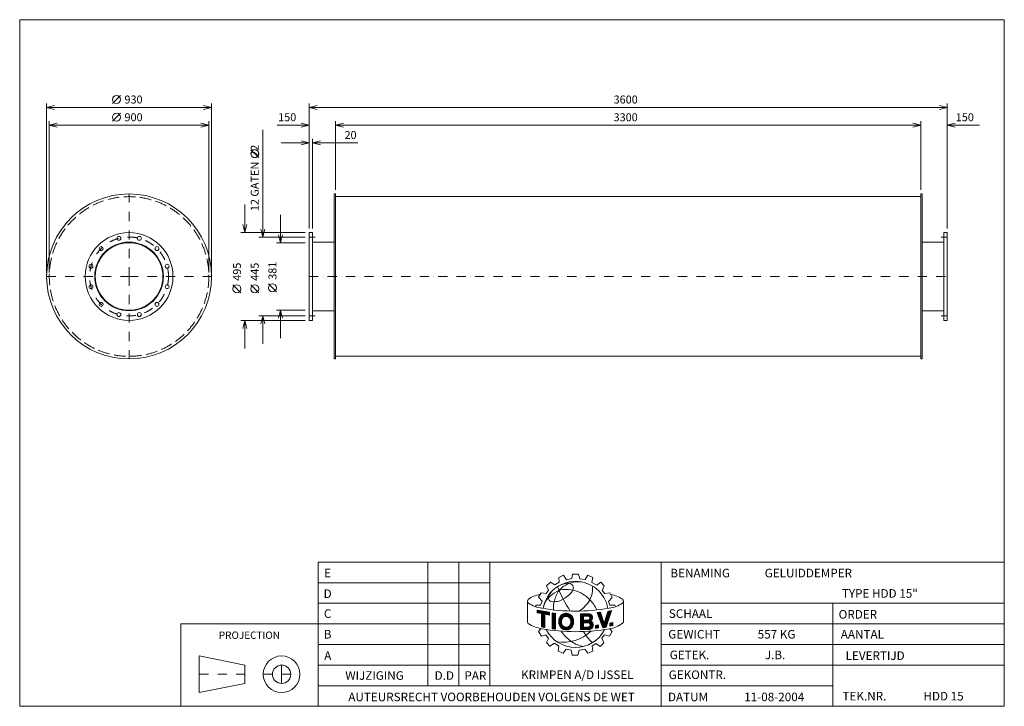
# Model space of a CAD drawing. Extents: x 1161 to 6714, y -2378 to 1492.
import ezdxf
from ezdxf.enums import TextEntityAlignment as Align

# ---------------------------------------------------------------- set-up
doc = ezdxf.new("R2010")
doc.units = 0
doc.header["$MEASUREMENT"] = 0
doc.linetypes.add('DGN Style 3', pattern=[90.938042, 64.955744, -25.982298])
doc.linetypes.add('DGN Style 4', pattern=[103.994146, 51.964595, -25.982298, 0.064956, -25.982298])
doc.layers.add('Level 1', color=7, linetype='Continuous')
doc.layers.add('Level 24', color=7, linetype='Continuous')
doc.styles.add('Style-ENGINEERING', font='ENGINEERING.shx')

msp = doc.modelspace()

# ---------------------------------------------------------------- linework, layer by layer
at = {"layer": 'Level 1', "color": 7, "linetype": 'Continuous', "lineweight": 0}
for p, q in [((1684, 1019.6), (1729, 1064.6)), ((1312.6, 67.1), (1312.6, 1019.6)), ((2242.6, 67.1), (2242.6, 1019.6)), ((2792.6, 314.6), (2792.6, 1019.6)), ((6392.6, 314.6), (6392.6, 1019.6)), ((2242.6, 997.1), (1312.6, 997.1)), ((1684, 919.6), (1729, 964.6)), ((2792.6, 997.1), (6392.6, 997.1)), ((1327.6, 67.1), (1327.6, 919.6)), ((2227.6, 897.1), (1327.6, 897.1)), ((2227.6, 67.1), (2227.6, 919.6)), ((2612.8, 897.1), (2792.6, 897.1)), ((2942.6, 532.1), (2942.6, 919.6)), ((2942.6, 897.1), (6242.6, 897.1)), ((6242.6, 532.1), (6242.6, 919.6)), ((6574.2, 897.1), (6392.6, 897.1)), ((2531.2, 871.1), (2531.2, 267.1)), ((2635.1, 797.1), (2792.6, 797.1)), ((2812.6, 314.6), (2812.6, 819.6)), ((3067.4, 797.1), (2812.6, 797.1)), ((2508.7, 714.4), (2463.7, 759.4)), ((2431.2, 449.6), (2431.2, 292.1)), ((2942.6, 494.6), (6242.6, 494.6)), ((2631.2, 392.6), (2631.2, 235.1)), ((2770.1, 292.1), (2408.7, 292.1)), ((2770.1, 267.1), (2508.7, 267.1)), ((2770.1, 235.1), (2608.7, 235.1)), ((2812.6, 238.1), (2934.6, 238.1)), ((6372.6, 238.1), (6250.6, 238.1)), ((2608.7, -41.7), (2563.7, 3.3)), ((2408.7, -47.3), (2363.7, -2.3)), ((2508.7, -47.3), (2463.7, -2.3)), ((2770.1, -145.9), (2608.7, -145.9)), ((2631.2, -303.4), (2631.2, -145.9)), ((2812.6, -148.9), (2934.6, -148.9)), ((6372.6, -148.9), (6250.6, -148.9)), ((2770.1, -202.9), (2408.7, -202.9)), ((2431.2, -360.4), (2431.2, -202.9)), ((2770.1, -177.9), (2508.7, -177.9)), ((2531.2, -335.4), (2531.2, -177.9)), ((2942.6, -405.4), (6242.6, -405.4)), ((3463.3, -2262), (3463.3, -1565.4)), ((3637.4, -2262), (3637.4, -1565.4)), ((3811.6, -2262), (3811.6, -1565.4)), ((4779.1, -2378.1), (4779.1, -1565.4)), ((4201.8, -1651.4), (4228.1, -1638.9)), ((4203.7, -1678.7), (4201.8, -1651.4)), ((4228.1, -1638.9), (4245, -1664.7)), ((4245, -1664.7), (4273.9, -1657.6)), ((4273.9, -1657.6), (4278.3, -1633.6)), ((4278.3, -1633.6), (4312.3, -1633.6)), ((4312.3, -1633.6), (4320.4, -1659.1)), ((4320.4, -1659.1), (4350.2, -1663.8)), ((4350.2, -1663.8), (4365.4, -1639.5)), ((4365.4, -1639.5), (4393.7, -1652)), ((4393.7, -1652), (4388.1, -1679.8)), ((2844.1, -1681.5), (3811.6, -1681.5)), ((4131.8, -1699.8), (4154.8, -1677.7)), ((4143.7, -1723.8), (4131.8, -1699.8)), ((4154.8, -1677.7), (4178.3, -1694)), ((4178.3, -1694), (4203.7, -1678.7)), ((4388.1, -1679.8), (4415.1, -1695.5)), ((4415.1, -1695.5), (4438.2, -1678.7)), ((4438.2, -1678.7), (4458.1, -1698.2)), ((4458.1, -1698.2), (4445.6, -1724.8)), ((4087.6, -1762.6), (4102, -1737.7)), ((4107.3, -1785.6), (4087.6, -1762.6)), ((4102, -1737.7), (4129.4, -1742.5)), ((4129.4, -1742.5), (4143.7, -1723.8)), ((4445.6, -1724.8), (4460.5, -1743.2)), ((4460.5, -1743.2), (4489.8, -1738.5)), ((4482.1, -1787.5), (4502.7, -1764.6)), ((4489.8, -1738.5), (4502.7, -1764.6)), ((2844.1, -1797.6), (3811.6, -1797.6)), ((4024.9, -1787.7), (4024.9, -1903.2)), ((4071.3, -1816.8), (4071.3, -1807.7)), ((4071.3, -1807.7), (4098.7, -1807.7)), ((4098.7, -1807.7), (4107.3, -1785.6)), ((4488.3, -1807.8), (4482.1, -1787.5)), ((4516.5, -1807.8), (4488.3, -1807.8)), ((4520.2, -1816.5), (4516.5, -1807.8)), ((4560.9, -1796.7), (4561.4, -1796.3)), ((4566, -1784.1), (4566, -1898)), ((4779.1, -1797.6), (6714.1, -1797.6)), ((5746.6, -2378.1), (5746.6, -1797.6)), ((4079.1, -1835.8), (4148.5, -1848.3)), ((4079.1, -1850.5), (4079.1, -1835.8)), ((4079.1, -1836.9), (4080, -1836)), ((4079.1, -1841.2), (4083.6, -1836.6)), ((4079.1, -1845.4), (4087.2, -1837.3)), ((4079.1, -1849.7), (4090.8, -1837.9)), ((4103.1, -1855.1), (4079.1, -1850.5)), ((4082, -1851), (4094.4, -1838.6)), ((4085.6, -1851.7), (4098, -1839.2)), ((4089.1, -1852.4), (4101.7, -1839.9)), ((4092.7, -1853.1), (4105.3, -1840.5)), ((4096.3, -1853.8), (4108.9, -1841.2)), ((4099.9, -1854.5), (4112.5, -1841.8)), ((4103.1, -1855.5), (4116.1, -1842.5)), ((4103.1, -1859.7), (4119.7, -1843.1)), ((4103.1, -1864), (4123.3, -1843.8)), ((4103.1, -1868.3), (4126.9, -1844.4)), ((4103.1, -1872.5), (4130.5, -1845.1)), ((4103.1, -1876.8), (4134.1, -1845.7)), ((4103.1, -1930.2), (4103.1, -1855.1)), ((4103.1, -1881), (4121.7, -1862.4)), ((4103.1, -1885.3), (4121.7, -1866.7)), ((4103.1, -1889.5), (4121.7, -1871)), ((4103.1, -1893.8), (4121.7, -1875.2)), ((4103.1, -1898.1), (4121.7, -1879.5)), ((4103.1, -1902.3), (4121.7, -1883.7)), ((4103.1, -1906.6), (4121.7, -1888)), ((4121.7, -1934.5), (4121.7, -1858.6)), ((4148.5, -1863.8), (4121.7, -1858.6)), ((4124.9, -1859.3), (4137.7, -1846.4)), ((4128.4, -1859.9), (4141.3, -1847)), ((4132, -1860.6), (4144.9, -1847.7)), ((4135.6, -1861.3), (4148.5, -1848.4)), ((4139.1, -1862), (4148.5, -1852.6)), ((4142.7, -1862.7), (4148.5, -1856.9)), ((4146.3, -1863.4), (4148.5, -1861.1)), ((4148.5, -1863.8), (4148.5, -1848.3)), ((4164, -1941.3), (4164, -1852)), ((4164, -1852), (4182.6, -1854.5)), ((4164, -1855.4), (4167.1, -1852.4)), ((4164, -1859.7), (4170.8, -1852.9)), ((4164, -1864), (4174.5, -1853.4)), ((4164, -1868.2), (4178.3, -1853.9)), ((4164, -1872.5), (4182, -1854.5)), ((4164, -1876.7), (4182.3, -1858.4)), ((4164, -1881), (4182.3, -1862.7)), ((4164, -1885.2), (4182.3, -1866.9)), ((4164, -1889.5), (4182.3, -1871.2)), ((4164, -1893.8), (4182.3, -1875.4)), ((4164, -1898), (4182.3, -1879.7)), ((4164, -1902.3), (4182.3, -1883.9)), ((4182.3, -1944.1), (4182.3, -1854)), ((4200.7, -1902.2), (4248.9, -1854.1)), ((4200.8, -1897.9), (4245, -1853.7)), ((4201, -1906.3), (4219.6, -1887.6)), ((4201.2, -1893.2), (4240.7, -1853.7)), ((4202.1, -1888.1), (4235.9, -1854.3)), ((4203.6, -1882.3), (4230.2, -1855.7)), ((4207, -1874.7), (4222.6, -1859.1)), ((4234.7, -1872.5), (4252.5, -1854.7)), ((4240.3, -1871.2), (4255.9, -1855.6)), ((4244.6, -1871.1), (4259, -1856.8)), ((4248.4, -1871.6), (4261.9, -1858.1)), ((4251.7, -1872.6), (4264.6, -1859.6)), ((4254.7, -1873.9), (4267.2, -1861.3)), ((4257.3, -1875.4), (4269.6, -1863.1)), ((4259.7, -1877.3), (4271.9, -1865.2)), ((4261.9, -1879.4), (4274, -1867.3)), ((4263.7, -1881.8), (4275.9, -1869.6)), ((4265.4, -1884.4), (4277.7, -1872.1)), ((4266.6, -1887.4), (4279.3, -1874.7)), ((4267.6, -1890.7), (4280.8, -1877.5)), ((4268.2, -1894.4), (4281.9, -1880.7)), ((4268.9, -1897.9), (4282.7, -1884.1)), ((4269.1, -1902), (4283.4, -1887.7)), ((4323, -1857.4), (4374.2, -1856.7)), ((4323, -1886), (4352, -1857)), ((4323, -1877.5), (4343.4, -1857.1)), ((4323, -1881.7), (4347.7, -1857.1)), ((4323, -1869), (4334.8, -1857.2)), ((4323, -1873.2), (4339.1, -1857.2)), ((4323, -1860.4), (4326.2, -1857.3)), ((4323, -1864.7), (4330.5, -1857.3)), ((4323, -1857.4), (4323, -1946.1)), ((4323, -1890.2), (4340.9, -1872.3)), ((4323, -1894.5), (4340.9, -1876.6)), ((4323, -1898.8), (4340.9, -1880.8)), ((4323, -1903), (4340.9, -1885.1)), ((4340.9, -1870.1), (4367.7, -1869.8)), ((4340.9, -1870.1), (4340.9, -1892.1)), ((4343.2, -1870.1), (4356.3, -1856.9)), ((4347.5, -1870), (4360.6, -1856.9)), ((4351.8, -1870), (4365, -1856.8)), ((4356.1, -1869.9), (4369.3, -1856.8)), ((4357.2, -1907.2), (4390.6, -1873.7)), ((4360.4, -1869.9), (4373.6, -1856.7)), ((4361.5, -1907.1), (4391.1, -1877.5)), ((4364.7, -1869.8), (4376.9, -1857.6)), ((4365.8, -1907.1), (4390.7, -1882.2)), ((4368.7, -1870.1), (4379.8, -1859)), ((4371.6, -1871.5), (4382.4, -1860.7)), ((4373.8, -1873.6), (4384.7, -1862.6)), ((4375.4, -1876.2), (4386.7, -1864.9)), ((4375.9, -1884.2), (4389.7, -1870.4)), ((4376.3, -1879.5), (4388.4, -1867.5)), ((4416.9, -1850), (4437, -1847.4)), ((4416.9, -1850), (4448.8, -1935.6)), ((4417.8, -1852.4), (4420.7, -1849.5)), ((4419, -1855.5), (4425.6, -1848.9)), ((4420.1, -1858.6), (4430.5, -1848.3)), ((4421.3, -1861.7), (4435.4, -1847.6)), ((4422.4, -1864.8), (4437.7, -1849.5)), ((4423.6, -1867.9), (4438.8, -1852.7)), ((4424.8, -1871), (4439.8, -1855.9)), ((4425.9, -1874.1), (4440.9, -1859.1)), ((4427.1, -1877.2), (4441.9, -1862.3)), ((4428.2, -1880.3), (4443, -1865.5)), ((4429.4, -1883.4), (4444.1, -1868.7)), ((4430.5, -1886.5), (4445.1, -1871.9)), ((4431.7, -1889.6), (4446.2, -1875.1)), ((4432.8, -1892.7), (4447.2, -1878.3)), ((4434, -1895.8), (4448.3, -1881.5)), ((4435.2, -1898.9), (4449.3, -1884.7)), ((4436.3, -1902), (4450.4, -1887.9)), ((4437, -1847.4), (4458, -1910.8)), ((4458, -1910.8), (4478.2, -1843.1)), ((4458.3, -1909.9), (4484, -1884.1)), ((4460.1, -1903.8), (4486, -1877.8)), ((4461.9, -1897.7), (4488, -1871.6)), ((4463.7, -1891.6), (4490, -1865.3)), ((4465.5, -1885.6), (4492, -1859.1)), ((4467.3, -1879.5), (4494, -1852.8)), ((4468.6, -1932.5), (4498.5, -1838.7)), ((4469.2, -1873.4), (4496, -1846.6)), ((4471, -1867.4), (4498, -1840.3)), ((4472.8, -1861.3), (4494.5, -1839.6)), ((4474.6, -1855.2), (4489.1, -1840.8)), ((4476.4, -1849.1), (4483.7, -1841.9)), ((4478.2, -1843.1), (4498.5, -1838.7)), ((4478.2, -1843.1), (4478.2, -1843.1)), ((2844.1, -1913.7), (2070.1, -1913.7)), ((2070.1, -1913.7), (2070.1, -2378.1)), ((2844.1, -1913.7), (3811.6, -1913.7)), ((4102.2, -1940.4), (4086, -1956.6)), ((4103.1, -1910.8), (4121.7, -1892.2)), ((4103.1, -1915.1), (4121.7, -1896.5)), ((4103.1, -1919.3), (4121.7, -1900.7)), ((4103.1, -1923.6), (4121.7, -1905)), ((4103.1, -1927.9), (4121.7, -1909.3)), ((4103.1, -1930.2), (4121.7, -1934.5)), ((4104.7, -1930.5), (4121.7, -1913.5)), ((4108.1, -1931.3), (4121.7, -1917.8)), ((4111.5, -1932.2), (4121.7, -1922)), ((4115, -1933), (4121.7, -1926.3)), ((4118.4, -1933.8), (4121.7, -1930.5)), ((4164, -1906.5), (4182.3, -1888.2)), ((4164, -1910.8), (4182.3, -1892.5)), ((4164, -1915), (4182.3, -1896.7)), ((4164, -1919.3), (4182.3, -1901)), ((4164, -1923.6), (4182.3, -1905.2)), ((4164, -1927.8), (4182.3, -1909.5)), ((4164, -1932.1), (4182.3, -1913.7)), ((4164, -1936.3), (4182.3, -1918)), ((4164, -1940.6), (4182.3, -1922.2)), ((4164, -1941.3), (4182.3, -1943.9)), ((4167.1, -1941.7), (4182.3, -1926.5)), ((4170.8, -1942.3), (4182.3, -1930.8)), ((4174.6, -1942.8), (4182.3, -1935)), ((4178.3, -1943.3), (4182.3, -1939.3)), ((4182, -1943.8), (4182.3, -1943.5)), ((4201.4, -1910.1), (4218.2, -1893.3)), ((4202.1, -1913.7), (4216.9, -1898.9)), ((4202.9, -1917.1), (4216.8, -1903.2)), ((4204, -1920.3), (4217.1, -1907.1)), ((4205.2, -1923.3), (4217.8, -1910.7)), ((4206.6, -1926.2), (4218.8, -1913.9)), ((4208.2, -1928.9), (4220, -1917.1)), ((4209.9, -1931.4), (4221.4, -1919.9)), ((4211.8, -1933.7), (4223.1, -1922.4)), ((4213.9, -1935.9), (4225, -1924.8)), ((4216.1, -1938), (4227.2, -1926.8)), ((4218.5, -1939.9), (4229.7, -1928.6)), ((4221, -1941.6), (4232.4, -1930.1)), ((4223.7, -1943.2), (4235.5, -1931.3)), ((4226.6, -1944.5), (4238.9, -1932.2)), ((4229.6, -1945.7), (4242.8, -1932.5)), ((4232.9, -1946.7), (4247.4, -1932.2)), ((4236.4, -1947.4), (4253.6, -1930.2)), ((4240.2, -1947.9), (4284.5, -1903.6)), ((4244.4, -1948), (4284.2, -1908.2)), ((4249.1, -1947.6), (4283.6, -1913.1)), ((4254.4, -1946.4), (4282.5, -1918.3)), ((4261.3, -1943.8), (4280.6, -1924.5)), ((4266, -1917.9), (4284.5, -1899.3)), ((4268, -1911.6), (4284.4, -1895.2)), ((4268.8, -1906.5), (4284, -1891.4)), ((4323, -1907.3), (4340.9, -1889.4)), ((4323, -1924.3), (4355.4, -1891.9)), ((4323, -1915.8), (4346.8, -1892)), ((4323, -1920), (4351.1, -1892)), ((4323, -1911.5), (4342.5, -1892.1)), ((4323, -1928.6), (4340.9, -1910.6)), ((4323, -1932.8), (4340.9, -1914.9)), ((4323, -1937.1), (4340.9, -1919.2)), ((4323, -1941.3), (4340.9, -1923.4)), ((4323, -1945.6), (4340.9, -1927.7)), ((4326.8, -1946.1), (4340.9, -1931.9)), ((4331.1, -1946), (4345.1, -1932)), ((4335.4, -1946), (4349.4, -1932)), ((4339.7, -1945.9), (4353.7, -1931.9)), ((4340.9, -1892.1), (4368.2, -1891.7)), ((4340.9, -1907.4), (4365.7, -1907.1)), ((4340.9, -1907.4), (4340.9, -1932.1)), ((4340.9, -1932.1), (4367, -1931.7)), ((4344.1, -1945.8), (4358, -1931.9)), ((4344.2, -1907.3), (4359.7, -1891.8)), ((4348.4, -1945.8), (4362.4, -1931.8)), ((4348.6, -1907.3), (4364.1, -1891.8)), ((4352.7, -1945.7), (4366.7, -1931.7)), ((4352.9, -1907.2), (4368.4, -1891.7)), ((4357, -1945.7), (4372.2, -1930.4)), ((4361.3, -1945.6), (4394.8, -1912.2)), ((4365.6, -1945.6), (4395.6, -1915.6)), ((4369.8, -1907.4), (4388.1, -1889)), ((4369.9, -1945.5), (4396, -1919.5)), ((4372.8, -1908.6), (4383.5, -1897.9)), ((4374.5, -1945.2), (4395.7, -1924)), ((4375.3, -1910.3), (4386, -1899.6)), ((4377.2, -1912.7), (4388.3, -1901.6)), ((4378, -1924.7), (4393.6, -1909.1)), ((4378.6, -1915.6), (4390.3, -1903.9)), ((4379.2, -1919.2), (4392.1, -1906.3)), ((4380.5, -1943.5), (4393.9, -1930)), ((4407.7, -1922.9), (4424.9, -1919.6)), ((4407.7, -1933.6), (4420.9, -1920.4)), ((4407.7, -1937.9), (4424.9, -1920.6)), ((4407.7, -1929.4), (4415.7, -1921.4)), ((4407.7, -1925.1), (4410.4, -1922.4)), ((4407.7, -1939.3), (4407.7, -1922.9)), ((4407.7, -1939.3), (4424.9, -1936)), ((4411.2, -1938.6), (4424.9, -1924.9)), ((4416.5, -1937.6), (4424.9, -1929.1)), ((4421.7, -1936.6), (4424.9, -1933.4)), ((4424.9, -1919.6), (4424.9, -1936)), ((4437.5, -1905.1), (4451.5, -1891.1)), ((4438.6, -1908.2), (4452.5, -1894.3)), ((4439.8, -1911.3), (4453.6, -1897.5)), ((4440.9, -1914.4), (4454.6, -1900.7)), ((4442.1, -1917.5), (4455.7, -1903.9)), ((4443.3, -1920.6), (4456.7, -1907.1)), ((4444.4, -1923.7), (4457.8, -1910.3)), ((4445.6, -1926.8), (4482, -1890.3)), ((4446.7, -1929.9), (4480, -1896.6)), ((4447.9, -1933), (4478, -1902.9)), ((4448.8, -1935.6), (4468.6, -1932.5)), ((4449.6, -1935.5), (4476, -1909.1)), ((4454.7, -1934.7), (4474, -1915.4)), ((4459.8, -1933.9), (4472, -1921.6)), ((4464.8, -1933.1), (4470, -1927.9)), ((4488.9, -1941.1), (4501.4, -1956.6)), ((4489.8, -1909.4), (4506.2, -1905.7)), ((4489.8, -1921.3), (4505.2, -1905.9)), ((4489.8, -1917), (4499.7, -1907.1)), ((4489.8, -1912.8), (4494.2, -1908.4)), ((4489.8, -1925.6), (4506.2, -1909.1)), ((4489.8, -1909.4), (4489.8, -1926.3)), ((4489.8, -1926.3), (4506.2, -1922.6)), ((4494.3, -1925.3), (4506.2, -1913.4)), ((4499.8, -1924.1), (4506.2, -1917.6)), ((4505.3, -1922.8), (4506.2, -1921.9)), ((4506.2, -1905.7), (4506.2, -1922.6)), ((4779.1, -1913.7), (6714.1, -1913.7)), ((4086, -1956.6), (4103, -1982.8)), ((4103, -1982.8), (4128.3, -1975.3)), ((4128.3, -1975.3), (4143.2, -1995.2)), ((4143.2, -1995.2), (4131.2, -2019.3)), ((4323, -1946.1), (4372.3, -1945.5)), ((4459.5, -1976), (4444.6, -1994.7)), ((4444.6, -1994.7), (4455.2, -2019.7)), ((4487.3, -1982), (4459.5, -1976)), ((4501.4, -1956.6), (4487.3, -1982)), ((2844.1, -2029.8), (3811.6, -2029.8)), ((4131.2, -2019.3), (4151.1, -2039.2)), ((4151.1, -2039.2), (4176.8, -2023)), ((4176.8, -2023), (4200.8, -2039.6)), ((4200.8, -2039.6), (4197.5, -2068.2)), ((4410.8, -2024.3), (4389.6, -2037.3)), ((4389.6, -2037.3), (4393.5, -2066.6)), ((4435.5, -2040.9), (4410.8, -2024.3)), ((4455.2, -2019.7), (4435.5, -2040.9)), ((4779.1, -2029.8), (6714.1, -2029.8)), ((2173.3, -2094.3), (2173.3, -2300.7)), ((2431.3, -2145.9), (2173.3, -2094.3)), ((4197.5, -2068.2), (4225.7, -2079)), ((4225.7, -2079), (4242.7, -2056.2)), ((4242.7, -2056.2), (4270.3, -2061.8)), ((4277.2, -2089.2), (4270.5, -2062.4)), ((4308.9, -2089.2), (4277.2, -2089.2)), ((4316.7, -2061.7), (4308.9, -2089.2)), ((4348.7, -2055.7), (4316.7, -2061.7)), ((4365, -2078.6), (4348.7, -2055.7)), ((4393.5, -2066.6), (4365, -2078.6)), ((2431.3, -2145.9), (2431.3, -2249.1)), ((2844.1, -2145.9), (3811.6, -2145.9)), ((4779.1, -2145.9), (5746.6, -2145.9)), ((4779.1, -2145.9), (6714.1, -2145.9)), ((2431.3, -2249.1), (2173.3, -2300.7)), ((2844.1, -2262), (4779.1, -2262)), ((4779.1, -2262), (5746.6, -2262))]:
    msp.add_line(p, q, dxfattribs=at)
at = {"layer": 'Level 1', "color": 7, "linetype": 'DGN Style 4', "lineweight": 0}
for p, q in [((1777.6, 44.6), (1777.6, 509.6)), ((2792.6, 267.1), (2827.6, 267.1)), ((6392.6, 267.1), (6357.6, 267.1)), ((1312.6, 44.6), (1777.6, 44.6)), ((1777.6, 44.6), (2242.6, 44.6)), ((1777.6, 44.6), (1777.6, -420.4)), ((2792.6, 44.6), (6392.6, 44.6)), ((2792.6, -177.9), (2827.6, -177.9)), ((6392.6, -177.9), (6357.6, -177.9)), ((2637.7, -2197.5), (2637.7, -2094.3)), ((2173.3, -2197.5), (2431.3, -2197.5)), ((2534.5, -2197.5), (2637.7, -2197.5)), ((2637.7, -2197.5), (2740.9, -2197.5)), ((2637.7, -2197.5), (2637.7, -2300.7))]:
    msp.add_line(p, q, dxfattribs=at)
at = {"layer": 'Level 1', "color": 7, "linetype": 'Continuous', "lineweight": 0, "flags": 128}
for points in [[(1357.6, 985.9), (1312.6, 997.1), (1357.6, 1008.4)], [(2197.6, 1008.4), (2242.6, 997.1), (2197.6, 985.9)], [(2837.6, 985.9), (2792.6, 997.1), (2837.6, 1008.4)], [(6347.6, 1008.4), (6392.6, 997.1), (6347.6, 985.9)], [(1372.6, 885.9), (1327.6, 897.1), (1372.6, 908.4)], [(2182.6, 908.4), (2227.6, 897.1), (2182.6, 885.9)], [(2747.6, 908.4), (2792.6, 897.1), (2747.6, 885.9)], [(2987.6, 885.9), (2942.6, 897.1), (2987.6, 908.4)], [(6197.6, 908.4), (6242.6, 897.1), (6197.6, 885.9)], [(6437.6, 885.9), (6392.6, 897.1), (6437.6, 908.4)], [(2747.6, 808.4), (2792.6, 797.1), (2747.6, 785.9)], [(2857.6, 785.9), (2812.6, 797.1), (2857.6, 808.4)], [(2442.4, 337.1), (2431.2, 292.1), (2419.9, 337.1)], [(2542.4, 312.1), (2531.2, 267.1), (2519.9, 312.1)], [(2642.4, 280.1), (2631.2, 235.1), (2619.9, 280.1)], [(2619.9, -190.9), (2631.2, -145.9), (2642.4, -190.9)], [(2419.9, -247.9), (2431.2, -202.9), (2442.4, -247.9)], [(2519.9, -222.9), (2531.2, -177.9), (2542.4, -222.9)], [(4148.5, -1863.8), (4148.5, -1848.3), (4079.1, -1835.8), (4079.1, -1850.5), (4103.1, -1855.1), (4103.1, -1930.2), (4121.7, -1934.5), (4121.7, -1858.6), (4148.5, -1863.8)], [(4182.3, -1854.5), (4182.3, -1854.5), (4164, -1852), (4164, -1941.3), (4182.3, -1943.9), (4182.3, -1854.5)], [(4478.2, -1843.1), (4458, -1910.8), (4437, -1847.4), (4416.9, -1850), (4448.8, -1935.6), (4468.6, -1932.5), (4498.5, -1838.7), (4478.2, -1843.1)], [(4407.7, -1939.3), (4424.9, -1936), (4424.9, -1919.6), (4407.7, -1922.9), (4407.7, -1939.3)], [(4506.2, -1922.6), (4506.2, -1905.7), (4489.8, -1909.4), (4489.8, -1926.3), (4506.2, -1922.6)]]:
    msp.add_lwpolyline(points, dxfattribs=at)
for points in [[(2942.6, 509.6), (2934.6, 509.6), (2934.6, -420.4), (2942.6, -420.4)], [(6242.6, 509.6), (6250.6, 509.6), (6250.6, -420.4), (6242.6, -420.4)], [(2792.6, 292.1), (2812.6, 292.1), (2812.6, -202.9), (2792.6, -202.9)], [(6392.6, 292.1), (6372.6, 292.1), (6372.6, -202.9), (6392.6, -202.9)], [(2844.1, -2378.1), (6714.1, -2378.1), (6714.1, -1565.4), (2844.1, -1565.4)]]:
    msp.add_lwpolyline(points, close=True, dxfattribs=at)
for points in [[(4219.3, -1888.5, -0.689524), (4266.1, -1886, -0.187082), (4266.1, -1917.6, -0.689524), (4219.3, -1915.1, -0.188897)], [(4266.1, -1886, 0.689524), (4219.3, -1888.5, -0.689524)], [(4266.1, -1886, 0.689524), (4219.3, -1888.5, -0.689524)], [(4266.1, -1917.6, 0.187082), (4266.1, -1886, -0.187082)], [(4266.1, -1917.6, 0.187082), (4266.1, -1886, -0.187082)], [(4219.3, -1888.5, 0.188897), (4219.3, -1915.1, -0.188897)]]:
    msp.add_lwpolyline(points, format="xyb", close=True, dxfattribs=at)
at = {"layer": 'Level 1', "color": 7, "linetype": 'Continuous', "lineweight": 0}
for centre, radius in [((1706.5, 1042.1), 22.5), ((1706.5, 942.1), 22.5), ((2486.2, 736.9), 22.5), ((1777.6, 44.6), 465), ((1777.6, 44.6), 247.5), ((1777.6, 44.6), 193.5), ((1777.6, 44.6), 190.5), ((1720, 259.5), 11), ((1835.2, 259.5), 11), ((1620.3, 201.9), 11), ((1935, 201.9), 11), ((1562.7, 102.2), 11), ((1992.5, 102.2), 11), ((2586.2, -19.2), 22.5), ((1562.7, -13), 11), ((1992.5, -13), 11), ((2386.2, -24.8), 22.5), ((2486.2, -24.8), 22.5), ((1620.3, -112.7), 11), ((1935, -112.7), 11), ((1720, -170.3), 11), ((1835.2, -170.3), 11), ((2637.7, -2197.5), 103.2), ((2637.7, -2197.5), 51.6)]:
    msp.add_circle(centre, radius, dxfattribs=at)
at = {"layer": 'Level 1', "color": 7, "linetype": 'DGN Style 3', "lineweight": 0}
msp.add_circle((1777.6, 44.6), 450, dxfattribs=at)
at = {"layer": 'Level 1', "color": 7, "linetype": 'DGN Style 4', "lineweight": 0}
msp.add_circle((1777.6, 44.6), 222.5, dxfattribs=at)
at = {"layer": 'Level 1', "color": 7, "linetype": 'Continuous', "lineweight": 0}
for centre, radius, start, end in [((4295.3, -1859.7), 186, 10.3025, 169.7637), ((5086.7, -1322.1), 971.8, 203.1605, 212.3435), ((4325.3, -1841.1), 169.5, 114.6981, 136.6012), ((4311.8, -1836.1), 159.7, 81.0298, 111.0484), ((4038.8, -1785.8), 14.1, 134.0071, 228.4569), ((4103.9, -1869.2), 119.8, 94.1882, 128.6835), ((4161.5, -1769.8), 18.3, 166.3577, 263.4473), ((4205.6, -1775.8), 63, 137.0154, 169.8545), ((4173.7, -1688.6), 100.3, 261.9899, 301.8325), ((4349.5, -1822.3), 176.8, 146.468, 167.5545), ((4171.6, -1659.9), 125.9, 295.7626, 330.268), ((4455.9, -1937.3), 193.5, 57.1612, 78.5241), ((4136, -1632.7), 195.2, 236.9527, 261.1891), ((4294.6, -728.7), 1113, 260.2456, 279.8374), ((4266, -1817.8), 95.3, 159.3094, 190.3263), ((4262, -1900.8), 61.3, 163.3922, 197.3519), ((4243.2, -1895.3), 41.6, 23.8684, 163.2958), ((4243.2, -1896.2), 25.1, 23.8684, 162.2171), ((4225.4, -1901.8), 43.6, 338.8069, 21.1931), ((4365.1, -1880.8), 11.4, 285.9729, 76.6604), ((4369.3, -1878), 21.8, 301.8684, 78.4454), ((4038.8, -1901.3), 14.1, 187.8855, 228.4569), ((4135.3, -1749.1), 194.1, 236.9547, 261.1911), ((4298, -843.3), 1114.3, 260.0584, 279.6502), ((4253.2, -1901.8), 36.4, 158.606, 201.394), ((4243.2, -1907.4), 25.1, 197.7829, 336.1316), ((4243.2, -1907.4), 25.1, 197.7829, 336.1316), ((4366.9, -1919.3), 12.3, 270.7125, 95.6449), ((4370.4, -1919.9), 25.6, 274.2031, 65.9642), ((4294.9, -1861.3), 185, 206.9894, 332.8006), ((4225.9, -1790.6), 226.9, 261.3178, 313.7731), ((4416.5, -1812.4), 247.2, 215.0955, 234.3931), ((4619.9, -1783.9), 328.9, 211.7284, 225.7966), ((4370.2, -1870.2), 173.5, 235.5943, 259.7315)]:
    msp.add_arc(centre, radius, start, end, dxfattribs=at)
at = {"layer": 'Level 1', "color": 7, "linetype": 'Continuous', "lineweight": 0, "extrusion": (0, 0, -1)}
for centre, radius, start, end in [((-4260, -1806.8), 122.3, 56.888, 90.0042), ((-4244.3, -1890.1), 170.8, 75.7042, 105.0834), ((-4257, -1710.9), 26.6, 96.6498, 205.577), ((-4257.1, -1714.4), 135.1, 174.2814, 207.6799), ((-4229.4, -1846.7), 118.7, 9.7459, 50.6608), ((-4284.1, -1907.6), 200.5, 49.7555, 65.8749), ((-4237.1, -1912.2), 194, 105.4513, 135.8908), ((-4552.1, -1785.8), 14.1, 128.19, 228.4569), ((-4192.2, -1663.3), 217.3, 211.8361, 234.9914), ((-4203.2, -1940.9), 237.8, 136.6069, 153.5559), ((-4456.2, -1633.9), 193.6, 237.2755, 261.512), ((-4243.2, -1896.2), 25.1, 17.7829, 156.1316), ((-4225.4, -1901.8), 43.6, 158.8069, 201.1931), ((-4208, -1900.8), 76.6, 163.0001, 196.9999), ((-4243.2, -1906.4), 41.6, 203.8684, 342.2171), ((-4253.2, -1901.8), 36.4, 338.606, 21.394), ((-4243.2, -1907.4), 25.1, 203.8684, 342.2171), ((-4243.2, -1907.4), 25.1, 203.8684, 342.2171), ((-4449.4, -1747.7), 197.4, 235.4332, 259.6697), ((-4552.1, -1899.7), 14.1, 173.0788, 228.4569)]:
    msp.add_arc(centre, radius, start, end, dxfattribs=at)
at = {"layer": 'Level 24', "color": 7, "linetype": 'Continuous', "lineweight": 0, "flags": 128}
msp.add_lwpolyline([(1160.6, -2378.1), (6714.1, -2378.1), (6714.1, 1491.9), (1160.6, 1491.9)], close=True, dxfattribs=at)

# ---------------------------------------------------------------- texts
at = {"layer": 'Level 1', "color": 7, "linetype": 'Continuous', "lineweight": 0, "style": 'Style-ENGINEERING'}
for s, p in [('930', (1751.5, 1042.1)), ('3600', (4510.2, 1042.1)), ('900', (1751.5, 942.1)), ('150', (2618.4, 942.1)), ('3300', (4510.2, 942.1)), ('150', (6440.2, 942.1)), ('20', (2992.6, 842.1))]:
    msp.add_text(s, height=45, dxfattribs=at).set_placement(p, align=Align.MIDDLE_LEFT)
msp.add_text('12 GATEN  22', height=45, rotation=90, dxfattribs=at).set_placement((2486.2, 600.1), align=Align.MIDDLE_CENTER)
for s, p in [('495', (2386.2, 20.2)), ('445', (2486.2, 20.2)), ('381', (2586.2, 25.8))]:
    msp.add_text(s, height=45, rotation=90, dxfattribs=at).set_placement(p, align=Align.MIDDLE_LEFT)
for s, height, p in [('E', 48.4, (2897.3, -1627.1)), ('BENAMING', 48.38, (4998.9, -1627.1)), ('GELUIDDEMPER', 48.375, (5608.9, -1627.1)), ('D', 48.4, (2897.6, -1743.6)), ('TYPE HDD 15"', 48.375, (6012, -1742)), ('C', 48.4, (2897.4, -1855.6)), ('SCHAAL', 48.38, (4944.7, -1855.6)), ('ORDER', 48.38, (5888.2, -1859.9)), ('PROJECTION', 41.28, (2456.3, -1977.3)), ('B', 48.4, (2897.4, -1971.9)), ('GEWICHT', 48.38, (4964.5, -1971.9)), ('557 KG', 48.38, (5429.5, -1971.9)), ('AANTAL', 48.38, (5913.5, -1971.9)), ('A', 48.4, (2898.3, -2092.6)), ('GETEK.', 48.38, (4938.6, -2088.4)), ('J.B.', 48.38, (5421.3, -2088.4)), ('LEVERTIJD', 48.38, (5985.6, -2092.6)), ('WIJZIGING', 48.38, (3162, -2204.7)), ('D.D', 48.38, (3555.5, -2204.7)), ('PAR', 48.38, (3730.8, -2204.7)), ('KRIMPEN A/D IJSSEL', 48.375, (4305.7, -2200.4)), ('GEKONTR.', 48.38, (4982.9, -2200.4)), ('AUTEURSRECHT VOORBEHOUDEN VOLGENS DE WET', 48.375, (3822.1, -2325.4)), ('DATUM', 48.38, (4930.1, -2325.4)), ('11-08-2004', 48.38, (5416.3, -2325.4)), ('TEK.NR.', 48.38, (5925.2, -2321)), ('HDD 15', 48.38, (6371.3, -2321))]:
    msp.add_text(s, height=height, dxfattribs=at).set_placement(p, align=Align.MIDDLE_CENTER)

doc.saveas('drawing.dxf')
